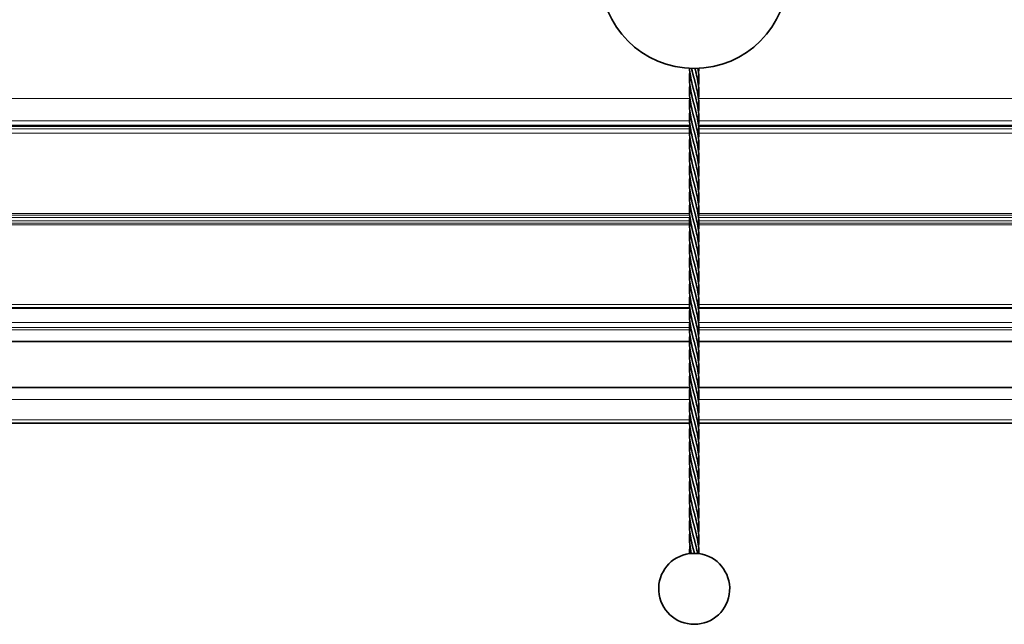
# Model space of a CAD drawing. Units: millimetres. Extents: x 35 to 2070, y 35 to 1450.
# Drawn here: x 280 to 363, y 710 to 761 of the extents above; entities that cross this region are included whole.
import ezdxf

# ---------------------------------------------------------------- set-up
doc = ezdxf.new("R2010")
doc.units = ezdxf.units.MM
doc.header["$LTSCALE"] = 5
doc.layers.add('Visible (ISO)', color=7, linetype='Continuous', lineweight=35)
doc.layers.add('Visible Narrow (ISO)', color=7, linetype='Continuous', lineweight=18)

msp = doc.modelspace()

# ---------------------------------------------------------------- linework, layer by layer
at = {"layer": 'Visible (ISO)'}
for p, q in [((336.536, 751.615), (200.913, 751.615)), ((201.474, 751.661), (336.541, 751.661)), ((201.474, 751.635), (336.538, 751.635)), ((337.285, 751.661), (1186.541, 751.661)), ((337.288, 751.635), (1186.538, 751.635)), ((1186.536, 751.615), (337.29, 751.615)), ((336.536, 736.256), (198.663, 736.256)), ((1186.536, 736.256), (337.29, 736.256)), ((336.513, 733.41), (198.663, 733.41)), ((1186.513, 733.41), (337.313, 733.41)), ((336.542, 729.53), (198.663, 729.53)), ((1186.542, 729.53), (337.284, 729.53)), ((336.518, 726.506), (198.663, 726.506)), ((1186.518, 726.506), (337.308, 726.506))]:
    msp.add_line(p, q, dxfattribs=at)
msp.add_circle((336.913, 764.407), 7.925, dxfattribs=at)
msp.add_arc((336.913, 712.533), 3, 97.63552, 82.40889, dxfattribs=at)
for points, knots in [([(336.747, 754.001), (336.688, 754.259), (336.633, 754.519), (336.503, 755.231), (336.493, 755.696), (336.546, 756.156)], [0, 0, 0, 0, 0.0794074, 0.0794074, 0.2206633, 0.2206633, 0.2206633, 0.2206633]), ([(336.747, 755.112), (336.688, 755.37), (336.633, 755.63), (336.55, 756.087), (336.529, 756.289), (336.519, 756.492)], [0, 0, 0, 0, 0.0794074, 0.0794074, 0.1413872, 0.1413872, 0.1413872, 0.1413872]), ([(337.078, 756.09), (337.19, 755.614), (337.293, 755.133), (337.319, 754.419), (337.307, 754.176), (337.279, 753.934)], [0, 0, 0, 0, 0.146438, 0.146438, 0.2206599, 0.2206599, 0.2206599, 0.2206599]), ([(337.232, 756.489), (337.272, 756.248), (337.302, 756.008), (337.319, 755.53), (337.307, 755.287), (337.279, 755.045)], [0.0729398, 0.0729398, 0.0729398, 0.0729398, 0.146438, 0.146438, 0.2206599, 0.2206599, 0.2206599, 0.2206599]), ([(336.747, 752.89), (336.688, 753.148), (336.633, 753.408), (336.503, 754.12), (336.493, 754.585), (336.546, 755.045)], [0, 0, 0, 0, 0.0794074, 0.0794074, 0.2206633, 0.2206633, 0.2206633, 0.2206633]), ([(337.078, 754.978), (337.19, 754.503), (337.293, 754.022), (337.319, 753.308), (337.307, 753.065), (337.279, 752.823)], [0, 0, 0, 0, 0.146438, 0.146438, 0.2206599, 0.2206599, 0.2206599, 0.2206599]), ([(336.747, 751.779), (336.688, 752.037), (336.633, 752.297), (336.503, 753.009), (336.493, 753.474), (336.546, 753.934)], [0, 0, 0, 0, 0.0794074, 0.0794074, 0.2206633, 0.2206633, 0.2206633, 0.2206633]), ([(337.078, 753.867), (337.19, 753.392), (337.293, 752.911), (337.319, 752.197), (337.307, 751.954), (337.279, 751.712)], [0, 0, 0, 0, 0.146438, 0.146438, 0.2206599, 0.2206599, 0.2206599, 0.2206599]), ([(336.747, 750.668), (336.688, 750.926), (336.633, 751.186), (336.503, 751.898), (336.493, 752.363), (336.546, 752.823)], [0, 0, 0, 0, 0.0794074, 0.0794074, 0.2206633, 0.2206633, 0.2206633, 0.2206633]), ([(337.078, 752.756), (337.19, 752.281), (337.293, 751.8), (337.319, 751.086), (337.307, 750.843), (337.279, 750.6)], [0, 0, 0, 0, 0.146438, 0.146438, 0.2206599, 0.2206599, 0.2206599, 0.2206599]), ([(336.747, 749.557), (336.688, 749.815), (336.633, 750.075), (336.503, 750.787), (336.493, 751.252), (336.546, 751.712)], [0, 0, 0, 0, 0.0794074, 0.0794074, 0.2206633, 0.2206633, 0.2206633, 0.2206633]), ([(337.078, 751.645), (337.19, 751.17), (337.293, 750.689), (337.319, 749.975), (337.307, 749.732), (337.279, 749.489)], [0, 0, 0, 0, 0.146438, 0.146438, 0.2206599, 0.2206599, 0.2206599, 0.2206599]), ([(336.747, 748.446), (336.688, 748.704), (336.633, 748.963), (336.503, 749.676), (336.493, 750.141), (336.546, 750.6)], [0, 0, 0, 0, 0.0794074, 0.0794074, 0.2206633, 0.2206633, 0.2206633, 0.2206633]), ([(337.078, 750.534), (337.19, 750.059), (337.293, 749.578), (337.319, 748.864), (337.307, 748.62), (337.279, 748.378)], [0, 0, 0, 0, 0.146438, 0.146438, 0.2206599, 0.2206599, 0.2206599, 0.2206599]), ([(336.747, 747.335), (336.688, 747.593), (336.633, 747.852), (336.503, 748.565), (336.493, 749.03), (336.546, 749.489)], [0, 0, 0, 0, 0.0794074, 0.0794074, 0.2206633, 0.2206633, 0.2206633, 0.2206633]), ([(337.078, 749.423), (337.19, 748.948), (337.293, 748.467), (337.319, 747.753), (337.307, 747.509), (337.279, 747.267)], [0, 0, 0, 0, 0.146438, 0.146438, 0.2206599, 0.2206599, 0.2206599, 0.2206599]), ([(336.747, 746.223), (336.688, 746.482), (336.633, 746.741), (336.503, 747.454), (336.493, 747.919), (336.546, 748.378)], [0, 0, 0, 0, 0.0794074, 0.0794074, 0.2206633, 0.2206633, 0.2206633, 0.2206633]), ([(337.078, 748.312), (337.19, 747.837), (337.293, 747.356), (337.319, 746.642), (337.307, 746.398), (337.279, 746.156)], [0, 0, 0, 0, 0.146438, 0.146438, 0.2206599, 0.2206599, 0.2206599, 0.2206599]), ([(336.747, 745.112), (336.688, 745.37), (336.633, 745.63), (336.503, 746.343), (336.493, 746.807), (336.546, 747.267)], [0, 0, 0, 0, 0.0794074, 0.0794074, 0.2206633, 0.2206633, 0.2206633, 0.2206633]), ([(337.078, 747.201), (337.19, 746.726), (337.293, 746.244), (337.319, 745.53), (337.307, 745.287), (337.279, 745.045)], [0, 0, 0, 0, 0.146438, 0.146438, 0.2206599, 0.2206599, 0.2206599, 0.2206599]), ([(336.747, 744.001), (336.688, 744.259), (336.633, 744.519), (336.503, 745.231), (336.493, 745.696), (336.546, 746.156)], [0, 0, 0, 0, 0.0794074, 0.0794074, 0.2206633, 0.2206633, 0.2206633, 0.2206633]), ([(337.078, 746.09), (337.19, 745.614), (337.293, 745.133), (337.319, 744.419), (337.307, 744.176), (337.279, 743.934)], [0, 0, 0, 0, 0.146438, 0.146438, 0.2206599, 0.2206599, 0.2206599, 0.2206599]), ([(336.747, 742.89), (336.688, 743.148), (336.633, 743.408), (336.503, 744.12), (336.493, 744.585), (336.546, 745.045)], [0, 0, 0, 0, 0.0794074, 0.0794074, 0.2206633, 0.2206633, 0.2206633, 0.2206633]), ([(337.078, 744.978), (337.19, 744.503), (337.293, 744.022), (337.319, 743.308), (337.307, 743.065), (337.279, 742.823)], [0, 0, 0, 0, 0.146438, 0.146438, 0.2206599, 0.2206599, 0.2206599, 0.2206599]), ([(336.747, 741.779), (336.688, 742.037), (336.633, 742.297), (336.503, 743.009), (336.493, 743.474), (336.546, 743.934)], [0, 0, 0, 0, 0.0794074, 0.0794074, 0.2206633, 0.2206633, 0.2206633, 0.2206633]), ([(337.078, 743.867), (337.19, 743.392), (337.293, 742.911), (337.319, 742.197), (337.307, 741.954), (337.279, 741.712)], [0, 0, 0, 0, 0.146438, 0.146438, 0.2206599, 0.2206599, 0.2206599, 0.2206599]), ([(336.747, 740.668), (336.688, 740.926), (336.633, 741.186), (336.503, 741.898), (336.493, 742.363), (336.546, 742.823)], [0, 0, 0, 0, 0.0794074, 0.0794074, 0.2206633, 0.2206633, 0.2206633, 0.2206633]), ([(337.078, 742.756), (337.19, 742.281), (337.293, 741.8), (337.319, 741.086), (337.307, 740.843), (337.279, 740.6)], [0, 0, 0, 0, 0.146438, 0.146438, 0.2206599, 0.2206599, 0.2206599, 0.2206599]), ([(336.747, 739.557), (336.688, 739.815), (336.633, 740.075), (336.503, 740.787), (336.493, 741.252), (336.546, 741.712)], [0, 0, 0, 0, 0.0794074, 0.0794074, 0.2206633, 0.2206633, 0.2206633, 0.2206633]), ([(337.078, 741.645), (337.19, 741.17), (337.293, 740.689), (337.319, 739.975), (337.307, 739.732), (337.279, 739.489)], [0, 0, 0, 0, 0.146438, 0.146438, 0.2206599, 0.2206599, 0.2206599, 0.2206599]), ([(336.747, 738.446), (336.688, 738.704), (336.633, 738.963), (336.503, 739.676), (336.493, 740.141), (336.546, 740.6)], [0, 0, 0, 0, 0.0794074, 0.0794074, 0.2206633, 0.2206633, 0.2206633, 0.2206633]), ([(337.078, 740.534), (337.19, 740.059), (337.293, 739.578), (337.319, 738.864), (337.307, 738.62), (337.279, 738.378)], [0, 0, 0, 0, 0.146438, 0.146438, 0.2206599, 0.2206599, 0.2206599, 0.2206599]), ([(336.747, 737.335), (336.688, 737.593), (336.633, 737.852), (336.503, 738.565), (336.493, 739.03), (336.546, 739.489)], [0, 0, 0, 0, 0.0794074, 0.0794074, 0.2206633, 0.2206633, 0.2206633, 0.2206633]), ([(337.078, 739.423), (337.19, 738.948), (337.293, 738.467), (337.319, 737.753), (337.307, 737.509), (337.279, 737.267)], [0, 0, 0, 0, 0.146438, 0.146438, 0.2206599, 0.2206599, 0.2206599, 0.2206599]), ([(336.747, 736.223), (336.688, 736.482), (336.633, 736.741), (336.503, 737.454), (336.493, 737.919), (336.546, 738.378)], [0, 0, 0, 0, 0.0794074, 0.0794074, 0.2206633, 0.2206633, 0.2206633, 0.2206633]), ([(337.078, 738.312), (337.19, 737.837), (337.293, 737.356), (337.319, 736.642), (337.307, 736.398), (337.279, 736.156)], [0, 0, 0, 0, 0.146438, 0.146438, 0.2206599, 0.2206599, 0.2206599, 0.2206599]), ([(336.747, 735.112), (336.688, 735.37), (336.633, 735.63), (336.503, 736.343), (336.493, 736.807), (336.546, 737.267)], [0, 0, 0, 0, 0.0794074, 0.0794074, 0.2206633, 0.2206633, 0.2206633, 0.2206633]), ([(337.078, 737.201), (337.19, 736.726), (337.293, 736.244), (337.319, 735.53), (337.307, 735.287), (337.279, 735.045)], [0, 0, 0, 0, 0.146438, 0.146438, 0.2206599, 0.2206599, 0.2206599, 0.2206599]), ([(336.747, 734.001), (336.688, 734.259), (336.633, 734.519), (336.503, 735.231), (336.493, 735.696), (336.546, 736.156)], [0, 0, 0, 0, 0.0794074, 0.0794074, 0.2206633, 0.2206633, 0.2206633, 0.2206633]), ([(337.078, 736.09), (337.19, 735.614), (337.293, 735.133), (337.319, 734.419), (337.307, 734.176), (337.279, 733.934)], [0, 0, 0, 0, 0.146438, 0.146438, 0.2206599, 0.2206599, 0.2206599, 0.2206599]), ([(336.747, 732.89), (336.688, 733.148), (336.633, 733.408), (336.503, 734.12), (336.493, 734.585), (336.546, 735.045)], [0, 0, 0, 0, 0.0794074, 0.0794074, 0.2206633, 0.2206633, 0.2206633, 0.2206633]), ([(337.078, 734.978), (337.19, 734.503), (337.293, 734.022), (337.319, 733.308), (337.307, 733.065), (337.279, 732.823)], [0, 0, 0, 0, 0.146438, 0.146438, 0.2206599, 0.2206599, 0.2206599, 0.2206599]), ([(336.747, 731.779), (336.688, 732.037), (336.633, 732.297), (336.503, 733.009), (336.493, 733.474), (336.546, 733.934)], [0, 0, 0, 0, 0.0794074, 0.0794074, 0.2206633, 0.2206633, 0.2206633, 0.2206633]), ([(337.078, 733.867), (337.19, 733.392), (337.293, 732.911), (337.319, 732.197), (337.307, 731.954), (337.279, 731.712)], [0, 0, 0, 0, 0.146438, 0.146438, 0.2206599, 0.2206599, 0.2206599, 0.2206599]), ([(336.747, 730.668), (336.688, 730.926), (336.633, 731.186), (336.503, 731.898), (336.493, 732.363), (336.546, 732.823)], [0, 0, 0, 0, 0.0794074, 0.0794074, 0.2206633, 0.2206633, 0.2206633, 0.2206633]), ([(337.078, 732.756), (337.19, 732.281), (337.293, 731.8), (337.319, 731.086), (337.307, 730.843), (337.279, 730.6)], [0, 0, 0, 0, 0.146438, 0.146438, 0.2206599, 0.2206599, 0.2206599, 0.2206599]), ([(336.747, 729.557), (336.688, 729.815), (336.633, 730.075), (336.503, 730.787), (336.493, 731.252), (336.546, 731.712)], [0, 0, 0, 0, 0.0794074, 0.0794074, 0.2206633, 0.2206633, 0.2206633, 0.2206633]), ([(337.078, 731.645), (337.19, 731.17), (337.293, 730.689), (337.319, 729.975), (337.307, 729.732), (337.279, 729.489)], [0, 0, 0, 0, 0.146438, 0.146438, 0.2206599, 0.2206599, 0.2206599, 0.2206599]), ([(336.747, 728.446), (336.688, 728.704), (336.633, 728.963), (336.503, 729.676), (336.493, 730.141), (336.546, 730.6)], [0, 0, 0, 0, 0.0794074, 0.0794074, 0.2206633, 0.2206633, 0.2206633, 0.2206633]), ([(337.078, 730.534), (337.19, 730.059), (337.293, 729.578), (337.319, 728.864), (337.307, 728.62), (337.279, 728.378)], [0, 0, 0, 0, 0.146438, 0.146438, 0.2206599, 0.2206599, 0.2206599, 0.2206599]), ([(336.747, 727.335), (336.688, 727.593), (336.633, 727.852), (336.503, 728.565), (336.493, 729.03), (336.546, 729.489)], [0, 0, 0, 0, 0.0794074, 0.0794074, 0.2206633, 0.2206633, 0.2206633, 0.2206633]), ([(337.078, 729.423), (337.19, 728.948), (337.293, 728.467), (337.319, 727.753), (337.307, 727.509), (337.279, 727.267)], [0, 0, 0, 0, 0.146438, 0.146438, 0.2206599, 0.2206599, 0.2206599, 0.2206599]), ([(336.747, 726.223), (336.688, 726.482), (336.633, 726.741), (336.503, 727.454), (336.493, 727.919), (336.546, 728.378)], [0, 0, 0, 0, 0.0794074, 0.0794074, 0.2206633, 0.2206633, 0.2206633, 0.2206633]), ([(337.078, 728.312), (337.19, 727.837), (337.293, 727.356), (337.319, 726.642), (337.307, 726.398), (337.279, 726.156)], [0, 0, 0, 0, 0.146438, 0.146438, 0.2206599, 0.2206599, 0.2206599, 0.2206599]), ([(336.747, 725.112), (336.688, 725.37), (336.633, 725.63), (336.503, 726.343), (336.493, 726.807), (336.546, 727.267)], [0, 0, 0, 0, 0.0794074, 0.0794074, 0.2206633, 0.2206633, 0.2206633, 0.2206633]), ([(337.078, 727.201), (337.19, 726.726), (337.293, 726.244), (337.319, 725.53), (337.307, 725.287), (337.279, 725.045)], [0, 0, 0, 0, 0.146438, 0.146438, 0.2206599, 0.2206599, 0.2206599, 0.2206599]), ([(336.747, 724.001), (336.688, 724.259), (336.633, 724.519), (336.503, 725.231), (336.493, 725.696), (336.546, 726.156)], [0, 0, 0, 0, 0.0794074, 0.0794074, 0.2206633, 0.2206633, 0.2206633, 0.2206633]), ([(337.078, 726.09), (337.19, 725.614), (337.293, 725.133), (337.319, 724.419), (337.307, 724.176), (337.279, 723.934)], [0, 0, 0, 0, 0.146438, 0.146438, 0.2206599, 0.2206599, 0.2206599, 0.2206599]), ([(336.747, 722.89), (336.688, 723.148), (336.633, 723.408), (336.503, 724.12), (336.493, 724.585), (336.546, 725.045)], [0, 0, 0, 0, 0.0794074, 0.0794074, 0.2206633, 0.2206633, 0.2206633, 0.2206633]), ([(337.078, 724.978), (337.19, 724.503), (337.293, 724.022), (337.319, 723.308), (337.307, 723.065), (337.279, 722.823)], [0, 0, 0, 0, 0.146438, 0.146438, 0.2206599, 0.2206599, 0.2206599, 0.2206599]), ([(336.747, 721.779), (336.688, 722.037), (336.633, 722.297), (336.503, 723.009), (336.493, 723.474), (336.546, 723.934)], [0, 0, 0, 0, 0.0794074, 0.0794074, 0.2206633, 0.2206633, 0.2206633, 0.2206633]), ([(337.078, 723.867), (337.19, 723.392), (337.293, 722.911), (337.319, 722.197), (337.307, 721.954), (337.279, 721.712)], [0, 0, 0, 0, 0.146438, 0.146438, 0.2206599, 0.2206599, 0.2206599, 0.2206599]), ([(336.747, 720.668), (336.688, 720.926), (336.633, 721.186), (336.503, 721.898), (336.493, 722.363), (336.546, 722.823)], [0, 0, 0, 0, 0.0794074, 0.0794074, 0.2206633, 0.2206633, 0.2206633, 0.2206633]), ([(337.078, 722.756), (337.19, 722.281), (337.293, 721.8), (337.319, 721.086), (337.307, 720.843), (337.279, 720.6)], [0, 0, 0, 0, 0.146438, 0.146438, 0.2206599, 0.2206599, 0.2206599, 0.2206599]), ([(336.747, 719.557), (336.688, 719.815), (336.633, 720.075), (336.503, 720.787), (336.493, 721.252), (336.546, 721.712)], [0, 0, 0, 0, 0.0794074, 0.0794074, 0.2206633, 0.2206633, 0.2206633, 0.2206633]), ([(337.078, 721.645), (337.19, 721.17), (337.293, 720.689), (337.319, 719.975), (337.307, 719.732), (337.279, 719.489)], [0, 0, 0, 0, 0.146438, 0.146438, 0.2206599, 0.2206599, 0.2206599, 0.2206599]), ([(336.747, 718.446), (336.688, 718.704), (336.633, 718.963), (336.503, 719.676), (336.493, 720.141), (336.546, 720.6)], [0, 0, 0, 0, 0.0794074, 0.0794074, 0.2206633, 0.2206633, 0.2206633, 0.2206633]), ([(337.078, 720.534), (337.19, 720.059), (337.293, 719.578), (337.319, 718.864), (337.307, 718.62), (337.279, 718.378)], [0, 0, 0, 0, 0.146438, 0.146438, 0.2206599, 0.2206599, 0.2206599, 0.2206599]), ([(336.747, 717.335), (336.688, 717.593), (336.633, 717.852), (336.503, 718.565), (336.493, 719.03), (336.546, 719.489)], [0, 0, 0, 0, 0.0794074, 0.0794074, 0.2206633, 0.2206633, 0.2206633, 0.2206633]), ([(337.078, 719.423), (337.19, 718.948), (337.293, 718.467), (337.319, 717.753), (337.307, 717.509), (337.279, 717.267)], [0, 0, 0, 0, 0.146438, 0.146438, 0.2206599, 0.2206599, 0.2206599, 0.2206599]), ([(336.747, 716.223), (336.688, 716.482), (336.633, 716.741), (336.503, 717.454), (336.493, 717.919), (336.546, 718.378)], [0, 0, 0, 0, 0.0794074, 0.0794074, 0.2206633, 0.2206633, 0.2206633, 0.2206633]), ([(337.078, 718.312), (337.19, 717.837), (337.293, 717.356), (337.319, 716.642), (337.307, 716.398), (337.279, 716.156)], [0, 0, 0, 0, 0.146438, 0.146438, 0.2206566, 0.2206566, 0.2206566, 0.2206566]), ([(336.66, 715.513), (336.552, 716.033), (336.485, 716.558), (336.533, 717.139), (336.539, 717.203), (336.546, 717.267)], [0, 0, 0, 0, 0.1598342, 0.1598342, 0.1795366, 0.1795366, 0.1795366, 0.1795366]), ([(337.078, 717.201), (337.19, 716.726), (337.293, 716.244), (337.313, 715.683), (337.314, 715.594), (337.312, 715.506)], [0, 0, 0, 0, 0.146438, 0.146438, 0.1736319, 0.1736319, 0.1736319, 0.1736319]), ([(336.514, 715.506), (336.514, 715.506), (336.514, 715.506), (336.514, 715.506), (336.515, 715.506), (336.518, 715.506), (336.523, 715.506), (336.541, 715.507), (336.553, 715.508), (336.58, 715.51), (336.595, 715.511), (336.627, 715.514), (336.643, 715.515), (336.659, 715.517)], [-0.02402861, -0.02402861, -0.02402861, -0.02402861, -0.0237562, -0.0237562, -0.02227455, -0.02227455, -0.01654618, -0.01654618, -0.01110598, -0.01110598, -0.00586787, -0.00586787, -0.00098552, -0.00098552, -0.00098552, -0.00098552]), ([(336.66, 715.513), (336.66, 715.512), (336.663, 715.511), (336.668, 715.51), (336.674, 715.509), (336.682, 715.508), (336.693, 715.507), (336.703, 715.507), (336.716, 715.506), (336.731, 715.506), (336.745, 715.506), (336.762, 715.506), (336.778, 715.506), (336.794, 715.506), (336.812, 715.507), (336.828, 715.508), (336.845, 715.508), (336.861, 715.509), (336.875, 715.51), (336.89, 715.511), (336.904, 715.513), (336.915, 715.514), (336.925, 715.515), (336.934, 715.516), (336.941, 715.518)], [0.000055181, 0.000055181, 0.000055181, 0.000055181, 0.000102889, 0.000102889, 0.000102889, 0.000154743, 0.000154743, 0.000154743, 0.0002065433, 0.0002065433, 0.0002065433, 0.0002576802, 0.0002576802, 0.0002576802, 0.0003078352, 0.0003078352, 0.0003078352, 0.0003571408, 0.0003571408, 0.0003571408, 0.0004061079, 0.0004061079, 0.0004061079, 0.0004511108, 0.0004511108, 0.0004511108, 0.0004511108]), ([(336.941, 715.518), (336.952, 715.516), (336.966, 715.515), (336.98, 715.513), (336.995, 715.512), (337.012, 715.511), (337.028, 715.51), (337.045, 715.509), (337.063, 715.508), (337.08, 715.507), (337.097, 715.507), (337.114, 715.506), (337.129, 715.506), (337.145, 715.506), (337.158, 715.506), (337.17, 715.506), (337.181, 715.506), (337.191, 715.507), (337.197, 715.508), (337.204, 715.508), (337.208, 715.509), (337.209, 715.51), (337.209, 715.51), (337.209, 715.511), (337.209, 715.511)], [0, 0, 0, 0, 0.000051459, 0.000051459, 0.000051459, 0.000102889, 0.000102889, 0.000102889, 0.000154743, 0.000154743, 0.000154743, 0.0002065433, 0.0002065433, 0.0002065433, 0.0002576802, 0.0002576802, 0.0002576802, 0.0003078352, 0.0003078352, 0.0003078352, 0.0003571408, 0.0003571408, 0.0003571408, 0.0003684169, 0.0003684169, 0.0003684169, 0.0003684169]), ([(337.309, 715.506), (337.307, 715.506), (337.305, 715.507), (337.293, 715.508), (337.282, 715.509), (337.255, 715.512), (337.241, 715.513), (337.219, 715.515), (337.214, 715.515), (337.208, 715.516)], [0.02668451, 0.02668451, 0.02668451, 0.02668451, 0.02978579, 0.02978579, 0.0358809, 0.0358809, 0.04134506, 0.04134506, 0.04308118, 0.04308118, 0.04308118, 0.04308118])]:
    msp.add_open_spline(points, degree=3, knots=knots, dxfattribs=at)
for points in [[(336.747, 756.223), (336.727, 756.311), (336.708, 756.398), (336.689, 756.485)], [(337.307, 756.492), (337.301, 756.38), (337.292, 756.268), (337.279, 756.156)], [(336.514, 715.506), (336.509, 715.723), (336.521, 715.939), (336.546, 716.156)], [(337.078, 716.09), (337.124, 715.897), (337.173, 715.704), (337.209, 715.511)]]:
    msp.add_open_spline(points, degree=3, dxfattribs=at)
for points, weights, knots in [([(336.747, 756.223), (336.791, 756.033), (336.841, 755.866), (336.969, 755.444), (337.078, 754.978)], [0.940536519805, 0.955462651412, 1, 0.89480780453, 0.954802119046], [0.52778717, 0.52778717, 0.52778717, 0.53125, 0.53125, 0.5394288, 0.5394288, 0.5394288]), ([(336.747, 755.112), (336.791, 754.922), (336.841, 754.755), (336.969, 754.333), (337.078, 753.867)], [0.940536519805, 0.955462651412, 1, 0.89480780453, 0.954802119046], [0.53820384, 0.53820384, 0.53820384, 0.54166667, 0.54166667, 0.54984547, 0.54984547, 0.54984547]), ([(336.747, 754.001), (336.791, 753.811), (336.841, 753.644), (336.969, 753.221), (337.078, 752.756)], [0.940536519805, 0.955462651412, 1, 0.894807804529, 0.954802119046], [0.54862051, 0.54862051, 0.54862051, 0.55208333, 0.55208333, 0.56026214, 0.56026214, 0.56026214]), ([(336.747, 752.89), (336.791, 752.7), (336.841, 752.533), (336.969, 752.11), (337.078, 751.645)], [0.940536519805, 0.955462651412, 1, 0.894807804529, 0.954802119046], [0.55903717, 0.55903717, 0.55903717, 0.5625, 0.5625, 0.5706788, 0.5706788, 0.5706788]), ([(336.747, 751.779), (336.791, 751.589), (336.841, 751.421), (336.969, 750.999), (337.078, 750.534)], [0.940536519805, 0.955462651412, 1, 0.894807804529, 0.954802119046], [0.56945384, 0.56945384, 0.56945384, 0.57291667, 0.57291667, 0.58109547, 0.58109547, 0.58109547]), ([(336.747, 750.668), (336.791, 750.478), (336.841, 750.31), (336.969, 749.888), (337.078, 749.423)], [0.940536519805, 0.955462651412, 1, 0.89480780453, 0.954802119046], [0.57987051, 0.57987051, 0.57987051, 0.58333333, 0.58333333, 0.59151214, 0.59151214, 0.59151214]), ([(336.747, 749.557), (336.791, 749.367), (336.841, 749.199), (336.969, 748.777), (337.078, 748.312)], [0.940536519805, 0.955462651412, 1, 0.894807804529, 0.954802119046], [0.59028717, 0.59028717, 0.59028717, 0.59375, 0.59375, 0.6019288, 0.6019288, 0.6019288]), ([(336.747, 748.446), (336.791, 748.255), (336.841, 748.088), (336.969, 747.666), (337.078, 747.201)], [0.940536519805, 0.955462651412, 1, 0.894807804529, 0.954802119046], [0.60070384, 0.60070384, 0.60070384, 0.60416667, 0.60416667, 0.61234547, 0.61234547, 0.61234547]), ([(336.747, 747.335), (336.791, 747.144), (336.841, 746.977), (336.969, 746.555), (337.078, 746.09)], [0.940536519805, 0.955462651412, 1, 0.89480780453, 0.954802119046], [0.61112051, 0.61112051, 0.61112051, 0.61458333, 0.61458333, 0.62276214, 0.62276214, 0.62276214]), ([(336.747, 746.223), (336.791, 746.033), (336.841, 745.866), (336.969, 745.444), (337.078, 744.978)], [0.940536519805, 0.955462651412, 1, 0.89480780453, 0.954802119046], [0.62153717, 0.62153717, 0.62153717, 0.625, 0.625, 0.6331788, 0.6331788, 0.6331788]), ([(336.747, 745.112), (336.791, 744.922), (336.841, 744.755), (336.969, 744.333), (337.078, 743.867)], [0.940536519805, 0.955462651412, 1, 0.894807804529, 0.954802119046], [0.63195384, 0.63195384, 0.63195384, 0.63541667, 0.63541667, 0.64359547, 0.64359547, 0.64359547]), ([(336.747, 744.001), (336.791, 743.811), (336.841, 743.644), (336.969, 743.221), (337.078, 742.756)], [0.940536519805, 0.955462651412, 1, 0.894807804529, 0.954802119046], [0.64237051, 0.64237051, 0.64237051, 0.64583333, 0.64583333, 0.65401214, 0.65401214, 0.65401214]), ([(336.747, 742.89), (336.791, 742.7), (336.841, 742.533), (336.969, 742.11), (337.078, 741.645)], [0.940536519805, 0.955462651412, 1, 0.894807804529, 0.954802119047], [0.65278717, 0.65278717, 0.65278717, 0.65625, 0.65625, 0.6644288, 0.6644288, 0.6644288]), ([(336.747, 741.779), (336.791, 741.589), (336.841, 741.421), (336.969, 740.999), (337.078, 740.534)], [0.940536519805, 0.955462651412, 1, 0.894807804529, 0.954802119046], [0.66320384, 0.66320384, 0.66320384, 0.66666667, 0.66666667, 0.67484547, 0.67484547, 0.67484547]), ([(336.747, 740.668), (336.791, 740.478), (336.841, 740.31), (336.969, 739.888), (337.078, 739.423)], [0.940536519805, 0.955462651412, 1, 0.894807804529, 0.954802119046], [0.67362051, 0.67362051, 0.67362051, 0.67708333, 0.67708333, 0.68526214, 0.68526214, 0.68526214]), ([(336.747, 739.557), (336.791, 739.367), (336.841, 739.199), (336.969, 738.777), (337.078, 738.312)], [0.940536519805, 0.955462651412, 1, 0.89480780453, 0.954802119046], [0.68403717, 0.68403717, 0.68403717, 0.6875, 0.6875, 0.6956788, 0.6956788, 0.6956788]), ([(336.747, 738.446), (336.791, 738.255), (336.841, 738.088), (336.969, 737.666), (337.078, 737.201)], [0.940536519805, 0.955462651412, 1, 0.894807804529, 0.954802119046], [0.69445384, 0.69445384, 0.69445384, 0.69791667, 0.69791667, 0.70609547, 0.70609547, 0.70609547]), ([(336.747, 737.335), (336.791, 737.144), (336.841, 736.977), (336.969, 736.555), (337.078, 736.09)], [0.940536519805, 0.955462651412, 1, 0.894807804529, 0.954802119046], [0.70487051, 0.70487051, 0.70487051, 0.70833333, 0.70833333, 0.71651214, 0.71651214, 0.71651214]), ([(336.747, 736.223), (336.791, 736.033), (336.841, 735.866), (336.969, 735.444), (337.078, 734.978)], [0.940536519805, 0.955462651412, 1, 0.894807804529, 0.954802119046], [0.71528717, 0.71528717, 0.71528717, 0.71875, 0.71875, 0.7269288, 0.7269288, 0.7269288]), ([(336.747, 735.112), (336.791, 734.922), (336.841, 734.755), (336.969, 734.333), (337.078, 733.867)], [0.940536519805, 0.955462651412, 1, 0.89480780453, 0.954802119046], [0.72570384, 0.72570384, 0.72570384, 0.72916667, 0.72916667, 0.73734547, 0.73734547, 0.73734547]), ([(336.747, 734.001), (336.791, 733.811), (336.841, 733.644), (336.969, 733.221), (337.078, 732.756)], [0.940536519805, 0.955462651412, 1, 0.89480780453, 0.954802119046], [0.73612051, 0.73612051, 0.73612051, 0.73958333, 0.73958333, 0.74776214, 0.74776214, 0.74776214]), ([(336.747, 732.89), (336.791, 732.7), (336.841, 732.533), (336.969, 732.11), (337.078, 731.645)], [0.940536519805, 0.955462651412, 1, 0.89480780453, 0.954802119046], [0.74653717, 0.74653717, 0.74653717, 0.75, 0.75, 0.7581788, 0.7581788, 0.7581788]), ([(336.747, 731.779), (336.791, 731.589), (336.841, 731.421), (336.969, 730.999), (337.078, 730.534)], [0.940536519805, 0.955462651412, 1, 0.894807804529, 0.954802119046], [0.75695384, 0.75695384, 0.75695384, 0.76041667, 0.76041667, 0.76859547, 0.76859547, 0.76859547]), ([(336.747, 730.668), (336.791, 730.478), (336.841, 730.31), (336.969, 729.888), (337.078, 729.423)], [0.940536519805, 0.955462651412, 1, 0.894807804529, 0.954802119046], [0.76737051, 0.76737051, 0.76737051, 0.77083333, 0.77083333, 0.77901214, 0.77901214, 0.77901214]), ([(336.747, 729.557), (336.791, 729.367), (336.841, 729.199), (336.969, 728.777), (337.078, 728.312)], [0.940536519805, 0.955462651412, 1, 0.894807804529, 0.954802119046], [0.77778717, 0.77778717, 0.77778717, 0.78125, 0.78125, 0.7894288, 0.7894288, 0.7894288]), ([(336.747, 728.446), (336.791, 728.255), (336.841, 728.088), (336.969, 727.666), (337.078, 727.201)], [0.940536519805, 0.955462651412, 1, 0.894807804529, 0.954802119046], [0.78820384, 0.78820384, 0.78820384, 0.79166667, 0.79166667, 0.79984547, 0.79984547, 0.79984547]), ([(336.747, 727.335), (336.791, 727.144), (336.841, 726.977), (336.969, 726.555), (337.078, 726.09)], [0.940536519805, 0.955462651412, 1, 0.894807804529, 0.954802119046], [0.79862051, 0.79862051, 0.79862051, 0.80208333, 0.80208333, 0.81026214, 0.81026214, 0.81026214]), ([(336.747, 726.223), (336.791, 726.033), (336.841, 725.866), (336.969, 725.444), (337.078, 724.978)], [0.940536519805, 0.955462651412, 1, 0.894807804529, 0.954802119046], [0.80903717, 0.80903717, 0.80903717, 0.8125, 0.8125, 0.8206788, 0.8206788, 0.8206788]), ([(336.747, 725.112), (336.791, 724.922), (336.841, 724.755), (336.969, 724.333), (337.078, 723.867)], [0.940536519805, 0.955462651412, 1, 0.894807804529, 0.954802119047], [0.81945384, 0.81945384, 0.81945384, 0.82291667, 0.82291667, 0.83109547, 0.83109547, 0.83109547]), ([(336.747, 724.001), (336.791, 723.811), (336.841, 723.644), (336.969, 723.221), (337.078, 722.756)], [0.940536519805, 0.955462651412, 1, 0.894807804529, 0.954802119046], [0.82987051, 0.82987051, 0.82987051, 0.83333333, 0.83333333, 0.84151214, 0.84151214, 0.84151214]), ([(336.747, 722.89), (336.791, 722.7), (336.841, 722.533), (336.969, 722.11), (337.078, 721.645)], [0.940536519805, 0.955462651412, 1, 0.894807804529, 0.954802119046], [0.84028717, 0.84028717, 0.84028717, 0.84375, 0.84375, 0.8519288, 0.8519288, 0.8519288]), ([(336.747, 721.779), (336.791, 721.589), (336.841, 721.421), (336.969, 720.999), (337.078, 720.534)], [0.940536519805, 0.955462651412, 1, 0.894807804529, 0.954802119046], [0.85070384, 0.85070384, 0.85070384, 0.85416667, 0.85416667, 0.86234547, 0.86234547, 0.86234547]), ([(336.747, 720.668), (336.791, 720.478), (336.841, 720.31), (336.969, 719.888), (337.078, 719.423)], [0.940536519805, 0.955462651412, 1, 0.894807804529, 0.954802119046], [0.86112051, 0.86112051, 0.86112051, 0.86458333, 0.86458333, 0.87276214, 0.87276214, 0.87276214]), ([(336.747, 719.557), (336.791, 719.367), (336.841, 719.199), (336.969, 718.777), (337.078, 718.312)], [0.940536519805, 0.955462651412, 1, 0.894807804529, 0.954802119046], [0.87153717, 0.87153717, 0.87153717, 0.875, 0.875, 0.8831788, 0.8831788, 0.8831788]), ([(336.747, 718.446), (336.791, 718.255), (336.841, 718.088), (336.969, 717.666), (337.078, 717.201)], [0.940536519805, 0.955462651412, 1, 0.894807804529, 0.954802119046], [0.88195384, 0.88195384, 0.88195384, 0.88541667, 0.88541667, 0.89359547, 0.89359547, 0.89359547]), ([(336.747, 717.335), (336.791, 717.144), (336.841, 716.977), (336.969, 716.555), (337.078, 716.09)], [0.940536519805, 0.955462651412, 1, 0.894807804529, 0.954802119046], [0.89237051, 0.89237051, 0.89237051, 0.89583333, 0.89583333, 0.90401214, 0.90401214, 0.90401214]), ([(336.747, 716.223), (336.791, 716.033), (336.841, 715.866), (336.891, 715.703), (336.941, 715.518)], [0.940536519805, 0.955462651412, 1, 0.956533871959, 0.941271662277], [0.902787174, 0.902787174, 0.902787174, 0.90625, 0.90625, 0.909629537, 0.909629537, 0.909629537])]:
    msp.add_rational_spline(points, weights, degree=2, knots=knots, dxfattribs=at)
msp.add_rational_spline([(336.98, 756.482), (337.033, 756.282), (337.078, 756.09)], [0.933715385819, 0.929099765244, 0.954802119046], degree=2, dxfattribs=at)
at = {"layer": 'Visible Narrow (ISO)'}
for p, q in [((201.474, 753.953), (336.544, 753.953)), ((337.282, 753.953), (1186.544, 753.953)), ((336.536, 751.617), (200.913, 751.617)), ((336.518, 752.058), (201.474, 752.058)), ((1186.536, 751.617), (337.29, 751.617)), ((1186.518, 752.058), (337.307, 752.058)), ((336.517, 751.367), (198.663, 751.367)), ((336.516, 751.014), (198.663, 751.014)), ((1186.517, 751.367), (337.309, 751.367)), ((1186.516, 751.014), (337.31, 751.014)), ((336.52, 744.238), (198.663, 744.238)), ((198.663, 744.097), (336.53, 744.097)), ((337.296, 744.097), (1186.53, 744.097)), ((1186.52, 744.238), (337.305, 744.238)), ((336.542, 743.897), (198.663, 743.897)), ((198.663, 743.614), (336.518, 743.614)), ((336.513, 743.414), (198.663, 743.414)), ((336.515, 743.273), (198.663, 743.273)), ((1186.542, 743.897), (337.284, 743.897)), ((337.307, 743.614), (1186.518, 743.614)), ((1186.515, 743.273), (337.311, 743.273)), ((1186.513, 743.414), (337.313, 743.414)), ((336.516, 736.556), (198.663, 736.556)), ((336.54, 736.215), (198.663, 736.215)), ((1186.54, 736.215), (337.286, 736.215)), ((1186.516, 736.556), (337.31, 736.556)), ((336.544, 735.022), (198.663, 735.022)), ((1186.544, 735.022), (337.282, 735.022)), ((336.514, 734.589), (198.663, 734.589)), ((336.514, 734.41), (198.663, 734.41)), ((1186.514, 734.589), (337.312, 734.589)), ((1186.514, 734.41), (337.312, 734.41)), ((336.531, 728.53), (198.663, 728.53)), ((1186.531, 728.53), (337.295, 728.53)), ((336.514, 726.806), (198.663, 726.806)), ((1186.514, 726.806), (337.312, 726.806))]:
    msp.add_line(p, q, dxfattribs=at)

doc.saveas('drawing.dxf')
